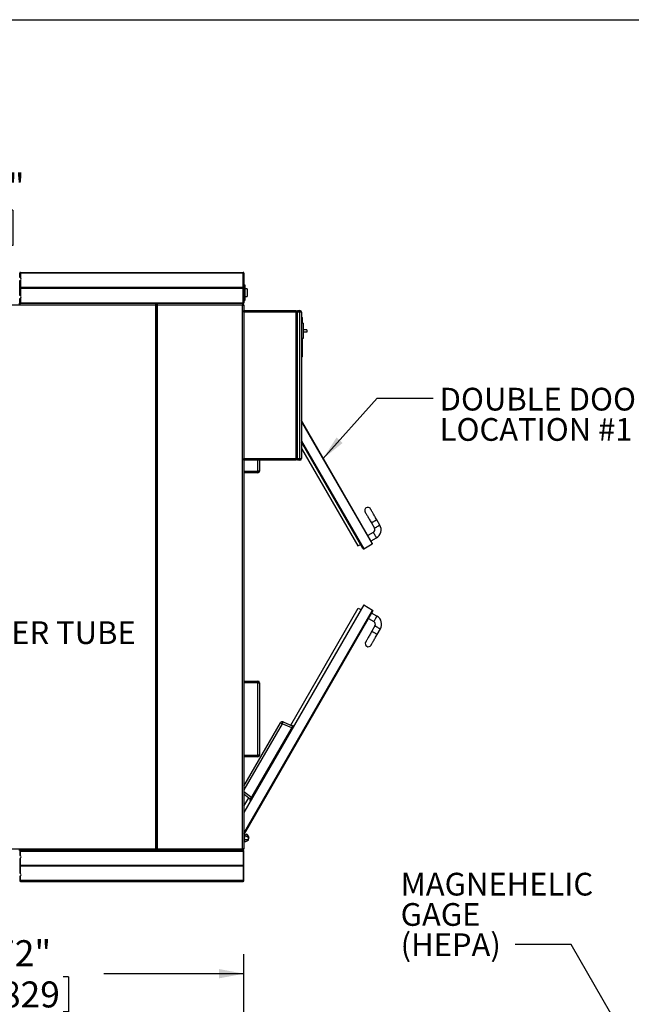
# Model space of a CAD drawing. Units: inches. Extents: x 0.3 to 10.6, y 0.4 to 8.2.
# Drawn here: x 2.3 to 4.2, y 5.1 to 8.2 of the extents above; entities that cross this region are included whole.
import ezdxf

# ---------------------------------------------------------------- set-up
doc = ezdxf.new("R2010")
doc.units = ezdxf.units.IN
doc.header["$MEASUREMENT"] = 0
for name, color, linetype in [('DIMENSION', 15, 'Continuous'), ('REF00BDR', 5, 'Continuous'), ('TEXT', 96, 'Continuous')]:
    doc.layers.add(name, color=color, linetype=linetype)
doc.styles.add('SLDTEXTSTYLE0', font='TXT', dxfattribs={"width": 0.75})
doc.styles.add('SLDTEXTSTYLE6', font='TXT', dxfattribs={"width": 0.7})
doc.dimstyles.new('SLDDIMSTYLE0', dxfattribs={"dimtxt": 0.083333, "dimasz": 0.08, "dimexe": 0, "dimexo": 0.0625, "dimgap": 0.020833, "dimtad": 0, "dimtih": 1, "dimtoh": 1, "dimdec": 6, "dimlfac": 50, "dimrnd": 1e-09, "dimzin": 12, "dimdsep": 46, "dimlunit": 5, "dimtxsty": 'SLDTEXTSTYLE0', "dimsah": 1, "dimcen": 0.09, "dimadec": 0, "dimazin": 3, "dimtfac": 1, "dimtdec": 3, "dimtofl": 0, "dimtmove": 0, "dimatfit": 3, "dimfxl": 1, "dimfrac": 2, "dimtolj": 1, "dimtzin": 12, "dimarcsym": 0})
doc.dimstyles.new('SLDDIMSTYLE2', dxfattribs={"dimtxt": 0.18, "dimasz": 0.08, "dimexe": 0, "dimexo": 0.0625, "dimgap": 0, "dimtad": 0, "dimtih": 1, "dimtoh": 1, "dimdec": 0, "dimrnd": 1e-09, "dimzin": 0, "dimdsep": 46, "dimlunit": 5, "dimtxsty": 'Standard', "dimsah": 1, "dimcen": 0.09, "dimadec": 0, "dimazin": 0, "dimtfac": 0.08, "dimtdec": 0, "dimtofl": 0, "dimtmove": 0, "dimatfit": 3, "dimfxl": 1, "dimfrac": 2, "dimtolj": 1, "dimtzin": 0, "dimarcsym": 0})
doc.dimstyles.new('SLDDIMSTYLE3', dxfattribs={"dimtxt": 0.083333, "dimasz": 0.08, "dimexe": 0, "dimexo": 0.0625, "dimgap": 0.020833, "dimtad": 0, "dimtih": 1, "dimtoh": 1, "dimdec": 3, "dimlfac": 50, "dimrnd": 1e-09, "dimzin": 12, "dimdsep": 46, "dimlunit": 5, "dimtxsty": 'SLDTEXTSTYLE0', "dimsah": 1, "dimcen": 0.09, "dimadec": 0, "dimazin": 3, "dimtfac": 1, "dimtdec": 3, "dimtofl": 0, "dimtmove": 0, "dimatfit": 3, "dimfxl": 1, "dimfrac": 2, "dimtolj": 1, "dimtzin": 12, "dimarcsym": 0})

# ---------------------------------------------------------------- blocks, each defined once
blk = doc.blocks.new('SW_NOTE_0_8')
at = {"layer": 'DIMENSION', "color": 0, "char_height": 0.07292, "attachment_point": 1, "style": 'SLDTEXTSTYLE6'}
for s, insert in [('MAGNEHELIC', (-0.3672, 0.2305)), ('GAGE', (-0.3672, 0.1333)), ('(HEPA)', (-0.3672, 0.0361))]:
    blk.add_mtext(s, dxfattribs=dict(at, insert=insert))
blk = doc.blocks.new('_D_2')
at = {"layer": 'DIMENSION', "color": 7}
for p, q in [((1.5373, 5.0357), (1.5373, 5.2297)), ((2.9773, 5.0357), (2.9773, 5.2297)), ((1.5373, 5.1672), (1.9872, 5.1672)), ((2.1004, 5.1573), (2.1004, 5.0448)), ((2.1004, 5.1573), (2.1173, 5.1573)), ((2.4142, 5.1573), (2.3973, 5.1573)), ((2.4142, 5.1573), (2.4142, 5.0448)), ((2.9773, 5.1672), (2.5273, 5.1672)), ((2.1004, 5.0448), (2.1173, 5.0448)), ((2.4142, 5.0448), (2.3973, 5.0448))]:
    blk.add_line(p, q, dxfattribs=at)
for points in [[(1.5373, 5.1672), (1.6173, 5.1522), (1.6173, 5.1822)], [(2.9773, 5.1672), (2.8973, 5.1822), (2.8973, 5.1522)]]:
    blk.add_solid(points, dxfattribs=at)
at = {"layer": 'DIMENSION', "color": 7, "char_height": 0.08333, "attachment_point": 1, "style": 'SLDTEXTSTYLE0'}
for s, insert in [('72"', (2.1785, 5.2746)), ('1829', (2.1342, 5.1423))]:
    blk.add_mtext(s, dxfattribs=dict(at, insert=insert))
blk = doc.blocks.new('_D_10')
at = {"layer": 'DIMENSION', "color": 7}
for p, q in [((1.5373, 7.4645), (1.5373, 7.6887)), ((1.7273, 7.267), (1.7273, 7.6887)), ((1.5373, 7.6262), (1.7273, 7.6262)), ((1.7273, 7.6262), (1.8703, 7.6262)), ((1.9834, 7.6163), (1.9834, 7.5038)), ((1.9834, 7.6163), (2.0003, 7.6163)), ((2.2357, 7.6163), (2.2188, 7.6163)), ((2.2357, 7.6163), (2.2357, 7.5038)), ((1.9834, 7.5038), (2.0003, 7.5038)), ((2.2357, 7.5038), (2.2188, 7.5038))]:
    blk.add_line(p, q, dxfattribs=at)
for points in [[(1.5373, 7.6262), (1.6173, 7.6112), (1.6173, 7.6412)], [(1.7273, 7.6262), (1.6473, 7.6412), (1.6473, 7.6112)]]:
    blk.add_solid(points, dxfattribs=at)
at = {"layer": 'DIMENSION', "color": 7, "char_height": 0.08333, "attachment_point": 1, "style": 'SLDTEXTSTYLE0'}
for s, insert in [('9 1/2"', (1.9604, 7.7336)), ('241', (2.0172, 7.6013))]:
    blk.add_mtext(s, dxfattribs=dict(at, insert=insert))
blk = doc.blocks.new('SW_NOTE_0_17')
at = {"layer": 'TEXT', "color": 0, "char_height": 0.072917, "attachment_point": 1, "style": 'SLDTEXTSTYLE6'}
for s, insert in [('DOUBLE DOORS', (0.0204, 0.0331)), ('LOCATION #1', (0.0204, -0.0641))]:
    blk.add_mtext(s, dxfattribs=dict(at, insert=insert))

msp = doc.modelspace()

# ---------------------------------------------------------------- linework, layer by layer
at = {"color": 7, "linetype": 'Continuous', "lineweight": 25}
for p, q in [((2.25709354, 7.41452691), (2.25749355, 7.41452691)), ((2.25749355, 7.41452691), (2.25749355, 7.41462692)), ((2.25749355, 7.40077291), (2.25749355, 7.41452691)), ((2.25749355, 7.41452691), (2.25989355, 7.41452691)), ((2.25989355, 7.41702692), (2.25989355, 7.41452691)), ((2.25989355, 7.41702692), (2.97479349, 7.41702692)), ((2.25989355, 7.41452691), (2.25989355, 7.40004775)), ((2.97479349, 7.41452691), (2.25989355, 7.41452691)), ((2.97479349, 7.41452691), (2.97479349, 7.41702692)), ((2.97479349, 7.36827691), (2.97479349, 7.41452691)), ((2.97479349, 7.41452691), (2.97729351, 7.41452691)), ((2.97729351, 7.41452691), (2.97729351, 7.36827691)), ((2.25749355, 7.34327291), (2.25749355, 7.39078092)), ((2.9760435, 7.36702692), (2.25778702, 7.36702692)), ((2.25989355, 7.39150609), (2.25989355, 7.36827691)), ((2.97479349, 7.36827691), (2.25989355, 7.36827691)), ((2.25989355, 7.36577691), (2.25989355, 7.34254775)), ((2.97479349, 7.36577691), (2.25989355, 7.36577691)), ((2.97479349, 7.31952692), (2.97479349, 7.36577691)), ((2.9760435, 7.36702692), (2.97656126, 7.36754468)), ((2.97656126, 7.36650915), (2.9760435, 7.36702692)), ((2.97729351, 7.37702692), (2.97979352, 7.37702692)), ((2.97729351, 7.36577691), (2.97729351, 7.31952692)), ((2.97979352, 7.37702692), (2.97979352, 7.32702692)), ((2.98729357, 7.36452692), (2.97979352, 7.36452692)), ((2.98729357, 7.36452692), (2.98729357, 7.33952692)), ((2.25749355, 7.31952692), (2.25749355, 7.33328092)), ((2.25989355, 7.33400608), (2.25989355, 7.31952692)), ((2.97979352, 7.33952692), (2.98729357, 7.33952692)), ((2.69409203, 7.31202692), (1.82049353, 7.31202692)), ((2.25469354, 7.31702692), (2.25989355, 7.31702692)), ((2.25749355, 7.32202692), (2.25709354, 7.32202692)), ((2.25749355, 7.31952692), (2.25989355, 7.31952692)), ((2.25749355, 7.31942692), (2.25749355, 7.31952692)), ((2.25749355, 7.31702692), (2.25749355, 7.31942692)), ((2.25989355, 7.31952692), (2.97479349, 7.31952692)), ((2.25989355, 7.31952692), (2.25989355, 7.31702692)), ((2.97479349, 7.31702692), (2.25989355, 7.31702692)), ((2.69409203, 7.31202692), (2.69409203, 7.31702692)), ((2.69409203, 5.56827695), (2.69409203, 7.31202692)), ((2.69609203, 7.31202692), (2.69409203, 7.31202692)), ((2.69609203, 7.31502692), (2.69609203, 7.31202692)), ((2.69609203, 7.31202692), (2.69609203, 5.56827695)), ((2.69729351, 7.31202692), (2.69729351, 7.31502692)), ((2.69729351, 5.56827695), (2.69729351, 7.31202692)), ((2.6992935, 7.31202692), (2.69729351, 7.31202692)), ((2.6992935, 7.31702692), (2.6992935, 7.31202692)), ((2.97229357, 7.31202692), (2.6992935, 7.31202692)), ((2.6992935, 7.31202692), (2.6992935, 5.56827695)), ((2.97229357, 7.31702692), (2.97229357, 7.31202692)), ((2.97229357, 5.56827695), (2.97229357, 7.31202692)), ((2.97229357, 7.31202692), (2.97729351, 7.31202692)), ((2.97729351, 7.31952692), (2.97479349, 7.31952692)), ((2.97479349, 7.31952692), (2.97479349, 7.31702692)), ((2.97729351, 7.32702692), (2.97979352, 7.32702692)), ((2.97729351, 7.31202692), (2.97729351, 7.29452692)), ((2.97729351, 7.29452692), (3.14479345, 7.29452692)), ((2.97729351, 7.28952692), (2.97729351, 7.29452692)), ((3.14479345, 7.28952692), (2.97729351, 7.28952692)), ((2.97729351, 7.28952692), (2.97729351, 6.81952694)), ((3.14479345, 7.29452692), (3.14479345, 7.28952692)), ((3.14479345, 6.81952694), (3.14479345, 7.28952692)), ((3.14979348, 7.28952692), (3.14479345, 7.28952692)), ((3.14979348, 7.29452692), (3.15729353, 7.29452692)), ((3.14979348, 7.28952692), (3.14979348, 7.29452692)), ((3.15729353, 7.28952692), (3.14979348, 7.28952692)), ((3.14979348, 6.81952694), (3.14979348, 7.28952692)), ((3.15729353, 7.29452692), (3.15729353, 7.28952692)), ((3.16229356, 7.28952692), (3.15729353, 7.28952692)), ((3.15729353, 6.81952694), (3.15729353, 7.28952692)), ((3.16229356, 7.28952692), (3.16229356, 6.81952694)), ((3.16429346, 7.27252691), (3.16229356, 7.27452691)), ((3.16429346, 7.27252691), (3.16429346, 7.25452692)), ((3.16729359, 7.25452692), (3.16229356, 7.25452692)), ((3.16729359, 7.25452692), (3.16729359, 7.20452691)), ((3.16729359, 7.20452691), (3.16229356, 7.20452691)), ((3.16429346, 7.20452691), (3.16429346, 7.14652691)), ((3.17979348, 7.23327692), (3.16729359, 7.23327692)), ((3.17979348, 7.22577692), (3.16729359, 7.22577692)), ((3.17979348, 7.23327692), (3.17979348, 7.22577692)), ((3.16229356, 7.14452692), (3.16429346, 7.14652691)), ((3.38946216, 6.54848251), (3.16229356, 6.94195)), ((3.35915127, 6.5309825), (3.16229356, 6.87194997)), ((3.16229356, 6.85194999), (3.34274094, 6.5394059)), ((2.97729351, 6.81952694), (3.14479345, 6.81952694)), ((2.97729351, 6.81452691), (2.97729351, 6.81952694)), ((3.14479345, 6.81452691), (2.97729351, 6.81452691)), ((2.97729351, 6.81452691), (2.97729351, 5.56827695)), ((3.02729354, 6.81452691), (3.02729354, 6.77952692)), ((3.14479345, 6.81952694), (3.14479345, 6.81452691)), ((3.14479345, 6.81952694), (3.14979348, 6.81952694)), ((3.14979348, 6.81952694), (3.15729353, 6.81952694)), ((3.14979348, 6.81452691), (3.14979348, 6.81952694)), ((3.15729353, 6.81452691), (3.14979348, 6.81452691)), ((3.15729353, 6.81952694), (3.16229356, 6.81952694)), ((3.15729353, 6.81952694), (3.15729353, 6.81452691)), ((2.97729351, 6.77952692), (3.02229351, 6.77952692)), ((3.02229351, 6.77452693), (2.97729351, 6.77452693)), ((3.02729354, 6.77952692), (3.02229351, 6.77952692)), ((3.02229351, 6.77952692), (3.02229351, 6.77452693)), ((3.38644288, 6.61371201), (3.39644294, 6.59639146)), ((3.4137634, 6.60639148), (3.40376333, 6.62371198)), ((3.39278256, 6.58273125), (3.37546211, 6.57273123)), ((3.34274094, 6.5394059), (3.35140117, 6.54440593)), ((3.36188332, 6.53025049), (3.38873001, 6.54575046)), ((3.38546217, 6.55541073), (3.40278262, 6.5654107)), ((3.36185122, 6.35024803), (2.97729351, 5.68417447)), ((3.36185122, 6.35024803), (3.3904301, 6.33374796)), ((3.39116225, 6.33101591), (2.97778715, 5.61502952)), ((3.12754921, 5.964425), (3.34444103, 6.34009252)), ((3.34444103, 6.34009252), (3.35310126, 6.33509258)), ((3.40448272, 6.31408772), (3.38716208, 6.32408778)), ((3.3771622, 6.30676723), (3.39448265, 6.29676726)), ((3.39814285, 6.28310701), (3.38814297, 6.26578646)), ((3.40546342, 6.25578649), (3.41546349, 6.27310694)), ((2.97729351, 6.1057769), (3.02229351, 6.1057769)), ((3.02229351, 6.10077696), (2.97729351, 6.10077696)), ((3.02229351, 6.1057769), (3.02229351, 6.10077696)), ((3.02229351, 6.10077696), (3.02729354, 6.10077696)), ((3.02229351, 5.86827689), (3.02229351, 6.10077696)), ((3.02729354, 6.10077696), (3.02729354, 5.86827689)), ((2.97729351, 5.76917445), (3.09431169, 5.97185578)), ((3.10310896, 5.97479931), (3.13450484, 5.96147246)), ((2.9965612, 5.7225471), (3.13656125, 5.96503419)), ((3.13103106, 5.95545549), (3.099635, 5.96878233)), ((3.13656125, 5.96503419), (3.13872635, 5.96378418)), ((2.97729351, 5.86827689), (3.02229351, 5.86827689)), ((3.02229351, 5.86327695), (2.97729351, 5.86327695)), ((3.02729354, 5.86827689), (3.02229351, 5.86827689)), ((3.02229351, 5.86827689), (3.02229351, 5.86327695)), ((2.99887921, 5.72656192), (2.97729351, 5.74282788)), ((2.97729351, 5.70417441), (2.9928445, 5.73110933)), ((2.9965612, 5.7225471), (2.9987263, 5.721297)), ((2.98376272, 5.6115794), (2.97729351, 5.61531449)), ((2.97729351, 5.61098429), (2.97807719, 5.61053186)), ((2.97729351, 5.60917437), (2.97807719, 5.61053186)), ((2.97919353, 5.6045269), (2.97729351, 5.6045269)), ((2.97729351, 5.60376753), (2.97876278, 5.60291917)), ((2.97876278, 5.60291917), (2.97729351, 5.60037447)), ((2.97729351, 5.59943732), (2.97883609, 5.59854672)), ((2.97729351, 5.59452684), (2.97919353, 5.59452684)), ((2.97919353, 5.60827683), (2.97919353, 5.6045269)), ((2.9814433, 5.60827683), (2.97919353, 5.60827683)), ((2.97919353, 5.59452684), (2.97919353, 5.59077691)), ((2.98041801, 5.59803271), (2.98787544, 5.59724894)), ((2.98992049, 5.60488115), (2.98307028, 5.60793103)), ((2.98307028, 5.59112271), (2.98992049, 5.59417259)), ((2.98563778, 5.61482696), (2.98376272, 5.6115794)), ((2.98758615, 5.61370207), (2.98563778, 5.61482696)), ((2.99322972, 5.60652286), (2.98882217, 5.6125892)), ((2.99175763, 5.59922706), (2.99345772, 5.60217162)), ((2.99229351, 5.59782677), (2.99229351, 5.60122696)), ((1.82049353, 5.56827695), (2.69409203, 5.56827695)), ((2.25989355, 5.56327692), (2.25469354, 5.56327692)), ((2.25749355, 5.56327692), (2.25749355, 5.56087696)), ((2.25749355, 5.56087696), (2.25749355, 5.5607769)), ((2.25749355, 5.5607769), (2.25989355, 5.5607769)), ((2.25749355, 5.5607769), (2.25749355, 5.54702297)), ((2.25989355, 5.5607769), (2.25989355, 5.56327692)), ((2.97479349, 5.56327692), (2.25989355, 5.56327692)), ((2.25989355, 5.54629776), (2.25989355, 5.5607769)), ((2.25989355, 5.5607769), (2.97479349, 5.5607769)), ((2.69609203, 5.56827695), (2.69409203, 5.56827695)), ((2.69409203, 5.56327692), (2.69409203, 5.56827695)), ((2.69609203, 5.56827695), (2.69609203, 5.56527701)), ((2.6992935, 5.56827695), (2.69729351, 5.56827695)), ((2.69729351, 5.56527701), (2.69729351, 5.56827695)), ((2.6992935, 5.56827695), (2.97229357, 5.56827695)), ((2.6992935, 5.56827695), (2.6992935, 5.56327692)), ((2.97729351, 5.56827695), (2.97229357, 5.56827695)), ((2.97229357, 5.56827695), (2.97229357, 5.56327692)), ((2.97479349, 5.5607769), (2.97479349, 5.56327692)), ((2.97479349, 5.5607769), (2.97479349, 5.51452689)), ((2.97729351, 5.5607769), (2.97479349, 5.5607769)), ((2.97729351, 5.51452689), (2.97729351, 5.5607769)), ((2.97919353, 5.59077691), (2.9814433, 5.59077691)), ((2.25749355, 5.55827689), (2.25709354, 5.55827689)), ((2.25749355, 5.53703097), (2.25749355, 5.48952298)), ((2.25989355, 5.51452689), (2.25989355, 5.53775599)), ((2.9760435, 5.51327697), (2.25778702, 5.51327697)), ((2.97479349, 5.51452689), (2.25989355, 5.51452689)), ((2.25989355, 5.48879777), (2.25989355, 5.51202687)), ((2.97479349, 5.51202687), (2.25989355, 5.51202687)), ((2.97479349, 5.51202687), (2.97479349, 5.46577686)), ((2.97656126, 5.51379474), (2.9760435, 5.51327697)), ((2.9760435, 5.51327697), (2.97656126, 5.51275921)), ((2.97729351, 5.51202687), (2.97656126, 5.51275921)), ((2.97729351, 5.46577686), (2.97729351, 5.51202687)), ((2.25709354, 5.46577686), (2.25749355, 5.46577686)), ((2.25749355, 5.47953098), (2.25749355, 5.46577686)), ((2.25749355, 5.46577686), (2.25989355, 5.46577686)), ((2.25749355, 5.46577686), (2.25749355, 5.46567699)), ((2.25989355, 5.46577686), (2.25989355, 5.480256)), ((2.97479349, 5.46577686), (2.25989355, 5.46577686)), ((2.25989355, 5.46327684), (2.25989355, 5.46577686)), ((2.97479349, 5.46577686), (2.97729351, 5.46577686)), ((2.97479349, 5.46577686), (2.97479349, 5.46327684)), ((2.25989355, 5.46327684), (2.97479349, 5.46327684))]:
    msp.add_line(p, q, dxfattribs=at)
at = {"color": 8, "linetype": 'Continuous', "lineweight": 25}
for p, q in [((2.25949354, 7.31706048), (2.25949354, 7.31702692)), ((3.16229356, 6.93794999), (3.38873001, 6.54575046)), ((3.16229356, 6.87595001), (3.36188332, 6.53025049)), ((3.02229351, 6.77952692), (3.02229351, 6.81452691)), ((2.97729351, 5.61817439), (3.3904301, 6.33374796)), ((3.099635, 5.96878233), (2.97729351, 5.75688059)), ((2.97729351, 5.75146267), (3.00235308, 5.73257889)), ((2.25949354, 5.56324331), (2.25949354, 5.56327692)), ((2.9727935, 5.56327692), (2.9727935, 5.56330189))]:
    msp.add_line(p, q, dxfattribs=at)
at = {"color": 7, "linetype": 'Continuous', "lineweight": 25, "flags": 128}
for points in [[(2.97729351, 7.36827691), (2.97724554, 7.36822888), (2.97710324, 7.36808661), (2.97687224, 7.36785559), (2.97656126, 7.36754468)], [(2.97656126, 7.36650915), (2.97687224, 7.36619824), (2.97710324, 7.36596722), (2.97724554, 7.36582495), (2.97729351, 7.36577691)], [(3.36644294, 6.64835301), (3.36651897, 6.64822117), (3.36674669, 6.64782675), (3.3671244, 6.64717265), (3.36764892, 6.64626389), (3.36831668, 6.64510742), (3.36912243, 6.64371201), (3.37005977, 6.64208823), (3.37112195, 6.64024856), (3.37230071, 6.63820689), (3.37358705, 6.6359788), (3.37497138, 6.63358129), (3.37644281, 6.63103251), (3.37799047, 6.62835194), (3.37960252, 6.62555991), (3.38126638, 6.62267777), (3.38296985, 6.61972734), (3.38469979, 6.61673115), (3.38644288, 6.61371201)], [(3.40376333, 6.62371198), (3.40202025, 6.62673116), (3.4002903, 6.62972735), (3.39858702, 6.63267774), (3.39692297, 6.63555992), (3.39531092, 6.63835191), (3.39376327, 6.64103248), (3.39229183, 6.64358126), (3.39090769, 6.64597882), (3.38962117, 6.6482069), (3.3884424, 6.65024853), (3.38738041, 6.65208825), (3.38644288, 6.65371198), (3.38563714, 6.65510743), (3.38496956, 6.6562639), (3.38444486, 6.65717266), (3.38406714, 6.65782672), (3.38383942, 6.65822119), (3.38376339, 6.65835302)], [(3.38814297, 6.26578646), (3.38639989, 6.26276727), (3.38466995, 6.25977108), (3.38296647, 6.2568207), (3.38130261, 6.25393856), (3.37969056, 6.25114653), (3.37814291, 6.24846601), (3.37667147, 6.24591718), (3.37528714, 6.24351967), (3.37400081, 6.24129158), (3.37282204, 6.23924991), (3.37175986, 6.23741024), (3.37082233, 6.23578646), (3.37001678, 6.23439105), (3.36934902, 6.23323453), (3.3688245, 6.23232582), (3.36844678, 6.23167176), (3.36821906, 6.23127725), (3.36814284, 6.23114546)], [(3.38546349, 6.22114549), (3.38553952, 6.22127728), (3.38576723, 6.2216717), (3.38614495, 6.22232585), (3.38666966, 6.22323456), (3.38733723, 6.22439108), (3.38814297, 6.22578649), (3.38908031, 6.22741017), (3.3901425, 6.22924994), (3.39132126, 6.23129161), (3.39260759, 6.2335197), (3.39399192, 6.23591721), (3.39546336, 6.23846594), (3.39701102, 6.24114656), (3.39862306, 6.24393859), (3.40028711, 6.24682073), (3.4019904, 6.24977111), (3.40372034, 6.2527673), (3.40546342, 6.25578649)], [(3.099635, 5.96878233), (3.09856352, 5.96940091), (3.09755118, 5.96998541), (3.0966312, 5.9705166), (3.09583353, 5.9709771), (3.09518436, 5.97135191), (3.09470489, 5.97162871), (3.09441072, 5.97179852), (3.09431169, 5.97185578)], [(3.099635, 5.96878233), (3.10017979, 5.97001854), (3.10073182, 5.97119205), (3.10127032, 5.97225855), (3.10177504, 5.97317797), (3.102227, 5.97391547), (3.10260903, 5.97444337), (3.10290668, 5.97474177), (3.10310896, 5.97479931)], [(2.97656126, 5.51379474), (2.97687224, 5.51410562), (2.97710324, 5.51433653), (2.97724554, 5.51447883), (2.97729351, 5.51452689)]]:
    msp.add_lwpolyline(points, dxfattribs=at)
at = {"color": 8, "linetype": 'Continuous', "lineweight": 25, "flags": 128}
for points in [[(3.38644288, 6.61371201), (3.38647404, 6.61372998), (3.38672222, 6.61387331), (3.38721164, 6.61415585), (3.38792802, 6.61456942), (3.38885072, 6.6151022), (3.38995345, 6.61573885), (3.3912043, 6.61646095), (3.39256723, 6.61724788), (3.39400319, 6.6180769), (3.39547068, 6.61892417), (3.39692766, 6.6197654), (3.39833208, 6.62057626), (3.39964376, 6.62133352), (3.40082478, 6.62201536), (3.40184115, 6.62260216), (3.4026636, 6.62307707), (3.40326866, 6.62342639), (3.40363887, 6.62364008), (3.40376333, 6.62371198)], [(3.39644294, 6.59639146), (3.39647411, 6.59640948), (3.39672229, 6.59655281), (3.3972117, 6.59683535), (3.39792808, 6.59724892), (3.39885078, 6.5977817), (3.39995352, 6.5984183), (3.40120418, 6.59914045), (3.40256711, 6.59992738), (3.40400306, 6.6007564), (3.40547075, 6.60160367), (3.40692773, 6.6024449), (3.40833214, 6.60325576), (3.40964382, 6.60401302), (3.41082465, 6.60469486), (3.41184103, 6.60528166), (3.41266367, 6.60575657), (3.41326872, 6.60610589), (3.41363874, 6.60631958), (3.4137634, 6.60639148)], [(3.39278256, 6.58273125), (3.39280058, 6.58270004), (3.39294401, 6.58245181), (3.39322654, 6.58196244), (3.39364012, 6.58124606), (3.3941729, 6.58032332), (3.39480949, 6.57922063), (3.39553151, 6.57796987), (3.39631848, 6.5766069), (3.3971475, 6.57517099), (3.39799473, 6.57370344), (3.39883595, 6.57224642), (3.39964695, 6.57084195), (3.40040407, 6.56953032), (3.40108591, 6.56834935), (3.40167276, 6.56733298), (3.40214772, 6.56651043), (3.4024969, 6.56590542), (3.40271072, 6.56553531), (3.40278262, 6.5654107)], [(3.39448265, 6.29676726), (3.39450068, 6.29679843), (3.3946441, 6.2970467), (3.39492645, 6.29753602), (3.39534021, 6.29825241), (3.39587299, 6.2991752), (3.39650959, 6.30027784), (3.3972316, 6.3015286), (3.39801857, 6.30289152), (3.39884759, 6.30432748), (3.39969482, 6.30579507), (3.40053604, 6.30725205), (3.40134704, 6.30865656), (3.40210416, 6.30996814), (3.402786, 6.31114907), (3.40337285, 6.31216544), (3.40384781, 6.31298799), (3.40419699, 6.31359305), (3.40441082, 6.31396316), (3.40448272, 6.31408772)], [(3.38814297, 6.26578646), (3.38817414, 6.26576844), (3.38842232, 6.26562511), (3.38891173, 6.26534257), (3.38962811, 6.264929), (3.39055081, 6.26439622), (3.39165354, 6.26375962), (3.3929044, 6.26303751), (3.39426733, 6.26225054), (3.39570309, 6.26142152), (3.39717078, 6.26057429), (3.39862776, 6.25973307), (3.40003217, 6.25892216), (3.40134385, 6.25816495), (3.40252487, 6.25748311), (3.40354125, 6.25689626), (3.4043637, 6.2564214), (3.40496875, 6.25607212), (3.40533896, 6.25585839), (3.40546342, 6.25578649)], [(3.39814285, 6.28310701), (3.3981742, 6.28308898), (3.39842238, 6.28294565), (3.39891179, 6.28266312), (3.39962799, 6.28224954), (3.40055088, 6.28171676), (3.40165342, 6.28108017), (3.40290427, 6.28035797), (3.4042672, 6.27957109), (3.40570316, 6.27874207), (3.40717065, 6.27789474), (3.40862763, 6.27705362), (3.41003224, 6.27624271), (3.41134373, 6.2754854), (3.41252474, 6.27480356), (3.41354112, 6.27421681), (3.41436376, 6.27374194), (3.41496882, 6.27339258), (3.41533884, 6.27317894), (3.41546349, 6.27310694), (3.41546349, 6.27310694)]]:
    msp.add_lwpolyline(points, dxfattribs=at)
at = {"color": 7, "linetype": 'Continuous', "lineweight": 25}
for centre, radius, start, end in [((2.25989354, 7.41462692), 0.0024, 90, 180), ((2.25729354, 7.39577692), 0.005, 301.3322515, 58.6677485), ((2.97479354, 7.41452692), 0.0025, 0, 90), ((2.25989354, 7.36587692), 0.0024, 90, 151.36901016), ((2.25989354, 7.36817692), 0.0024, 208.63098984, 270), ((2.97479354, 7.36577692), 0.0025, 45, 90), ((2.97479354, 7.36827692), 0.0025, 270, 315), ((2.25729354, 7.33827692), 0.005, 301.3322515, 58.6677485), ((2.25989354, 7.31942692), 0.0024, 180, 270), ((2.69409203, 7.31502692), 0.002, 0, 90), ((2.69929354, 7.31502692), 0.002, 90, 180), ((2.97229354, 7.31202692), 0.005, 0, 90), ((2.97479354, 7.31952692), 0.0025, 270, 0), ((3.15729354, 7.28952692), 0.005, 0, 90), ((3.15729354, 6.81952692), 0.005, 270, 0), ((3.02229354, 6.77952692), 0.005, 270, 0), ((3.3751031, 6.65335301), 0.01, 30, 210), ((3.3877826, 6.59139148), 0.03, 300, 30), ((3.3877826, 6.59139148), 0.01, 300, 30), ((3.38773004, 6.54748252), 0.002, 300, 30), ((3.36088325, 6.53198252), 0.002, 210, 300), ((3.38943012, 6.33201594), 0.002, 330, 60), ((3.38948268, 6.28810698), 0.01, 330, 60), ((3.38948268, 6.28810698), 0.03, 330, 60), ((3.37680319, 6.22614545), 0.01, 150, 330), ((3.02229354, 6.10077692), 0.005, 0, 90), ((3.10037383, 5.96835576), 0.007, 67, 150), ((3.02229354, 5.86827692), 0.005, 270, 0), ((2.98083611, 5.60201081), 0.004, 240, 264), ((2.98144331, 5.60427692), 0.004, 66, 90), ((2.98144331, 5.59477692), 0.004, 270, 294), ((2.98558611, 5.61023805), 0.004, 36, 60), ((2.98829354, 5.601227), 0.004, 264, 330), ((2.98829354, 5.601227), 0.004, 0, 66), ((2.98829354, 5.59782683), 0.004, 294, 0), ((2.98999362, 5.60417163), 0.004, 330, 36), ((2.25989354, 5.56087692), 0.0024, 90, 180), ((2.69409203, 5.56527692), 0.002, 270, 0), ((2.69929354, 5.56527692), 0.002, 180, 270), ((2.97229354, 5.56827692), 0.005, 270, 0), ((2.97279354, 5.56527692), 0.002, 270, 297.79818173), ((2.97479354, 5.56077692), 0.0025, 0, 90), ((2.25729354, 5.54202692), 0.005, 301.3322515, 58.6677485), ((2.25989354, 5.51212692), 0.0024, 90, 151.36901016), ((2.25989354, 5.51442692), 0.0024, 208.63098984, 270), ((2.97479354, 5.51202692), 0.0025, 45, 90), ((2.97479354, 5.51452692), 0.0025, 270, 315), ((2.25989354, 5.46567692), 0.0024, 180, 270), ((2.25729354, 5.48452692), 0.005, 301.3322515, 58.6677485), ((2.97479354, 5.46577692), 0.0025, 270, 0)]:
    msp.add_arc(centre, radius, start, end, dxfattribs=at)
for points, knots in [([(2.25989355, 7.40004775), (2.25977672, 7.40011504), (2.25939615, 7.40033421), (2.25874885, 7.40058017), (2.25809897, 7.40072131), (2.25766536, 7.40076629), (2.2575057, 7.40077239), (2.25749578, 7.40077282), (2.25749355, 7.40077291)], [0, 0, 0, 0, 0.1042268794, 0.3394967509, 0.542807981, 0.7386737938, 0.9410931747, 1, 1, 1, 1]), ([(2.25749355, 7.39078092), (2.25750725, 7.39078139), (2.25754007, 7.39078252), (2.2578464, 7.39080093), (2.25838847, 7.39088432), (2.25906296, 7.39108131), (2.2595792, 7.39131926), (2.25984513, 7.39147731), (2.25989355, 7.39150609)], [0, 0, 0, 0, 0.1485531564, 0.3560291875, 0.5617253092, 0.7607522711, 0.95644326, 1, 1, 1, 1]), ([(2.25989355, 7.34254775), (2.25977672, 7.34261504), (2.25939615, 7.34283421), (2.25874885, 7.34308017), (2.25809897, 7.34322131), (2.25766536, 7.34326629), (2.2575057, 7.34327238), (2.25749578, 7.34327282), (2.25749355, 7.34327291)], [0, 0, 0, 0, 0.1042272133, 0.3394967451, 0.542808185, 0.7386738852, 0.9410931915, 1, 1, 1, 1]), ([(2.25749355, 7.33328092), (2.25750725, 7.33328139), (2.25754007, 7.33328252), (2.2578464, 7.33330092), (2.25838847, 7.33338432), (2.25906296, 7.33358132), (2.25957919, 7.33381927), (2.25984513, 7.33397731), (2.25989355, 7.33400608)], [0, 0, 0, 0, 0.1485532147, 0.3560292854, 0.561725485, 0.7607529112, 0.9564438165, 1, 1, 1, 1]), ([(2.25749355, 5.54702297), (2.25750725, 5.54702244), (2.25754007, 5.54702119), (2.2578464, 5.54700283), (2.25838847, 5.54691946), (2.25906296, 5.54672253), (2.25957922, 5.54648464), (2.25984514, 5.54632654), (2.25989355, 5.54629776)], [0, 0, 0, 0, 0.1485539559, 0.3560308366, 0.5617267376, 0.7607506248, 0.9564392613, 1, 1, 1, 1]), ([(2.25989355, 5.53775599), (2.25977671, 5.53768874), (2.2593961, 5.53746966), (2.25874887, 5.53722357), (2.25809896, 5.53708248), (2.25766536, 5.53703755), (2.2575057, 5.53703136), (2.25749578, 5.53703105), (2.25749355, 5.53703097)], [0, 0, 0, 0, 0.10421662162, 0.33949346247, 0.54280528428, 0.73867203909, 0.941092799, 1, 1, 1, 1]), ([(2.25749355, 5.48952298), (2.25750725, 5.48952245), (2.25754007, 5.48952119), (2.2578464, 5.48950284), (2.25838847, 5.48941947), (2.25906296, 5.48922254), (2.25957922, 5.48898465), (2.25984514, 5.48882655), (2.25989355, 5.48879777)], [0, 0, 0, 0, 0.1485539559, 0.3560308366, 0.5617267376, 0.7607506248, 0.9564392613, 1, 1, 1, 1]), ([(2.25989355, 5.480256), (2.25977671, 5.48018875), (2.2593961, 5.47996967), (2.25874887, 5.47972358), (2.25809896, 5.47958249), (2.25766536, 5.47953756), (2.2575057, 5.47953137), (2.25749578, 5.47953105), (2.25749355, 5.47953098)], [0, 0, 0, 0, 0.10421662162, 0.33949346247, 0.54280528428, 0.73867203909, 0.941092799, 1, 1, 1, 1])]:
    msp.add_open_spline(points, degree=3, knots=knots, dxfattribs=at)
at = {"layer": 'REF00BDR'}
msp.add_line((0.30748735, 8.22781692), (10.57027082, 8.22781692), dxfattribs=at)

# ---------------------------------------------------------------- block references
at = {"layer": 'DIMENSION', "color": 7}
msp.add_blockref('SW_NOTE_0_8', (3.84765391, 5.26038962), dxfattribs=at)
at = {"layer": 'TEXT', "color": 7}
msp.add_blockref('SW_NOTE_0_17', (3.58537203, 7.01379916), dxfattribs=at)

# ---------------------------------------------------------------- texts
at = {"layer": 'TEXT', "color": 7, "insert": (1.82576004, 6.29784546), "char_height": 0.0729166667, "attachment_point": 1, "style": 'SLDTEXTSTYLE6'}
msp.add_mtext('SPRINKLER TUBE', dxfattribs=at)

# ---------------------------------------------------------------- dimensions: what is measured, and where the dimension line sits
at = {"layer": 'DIMENSION', "color": 7}
for base, p1, p2, dimstyle, picture, middle in [((1.72729354, 7.6262229), (1.53729354, 7.41452692), (1.72729354, 7.21702692), 'SLDDIMSTYLE0', '_D_10', (2.10955359, 7.6262229)), ((2.97729354, 5.16721816), (1.53729354, 4.98572517), (2.97729354, 4.98572517), 'SLDDIMSTYLE3', '_D_2', (2.25729354, 5.16721816))]:
    dim = msp.add_linear_dim(base=base, p1=p1, p2=p2, dimstyle=dimstyle, dxfattribs=at)
    dim.commit()
    dim.dimension.update_dxf_attribs({"geometry": picture, "text_midpoint": middle, "dimtype": 160})

# ---------------------------------------------------------------- leaders
msp.add_leader([(4.45732134, 4.51847482), (4.02765391, 5.26038962), (3.84765391, 5.26038962)], dimstyle='SLDDIMSTYLE2', dxfattribs=at)
at = {"layer": 'TEXT', "color": 7}
msp.add_leader([(3.23096075, 6.81901489), (3.40537203, 7.01379916), (3.58537203, 7.01379916)], dimstyle='SLDDIMSTYLE2', dxfattribs=at)

doc.saveas('drawing.dxf')
